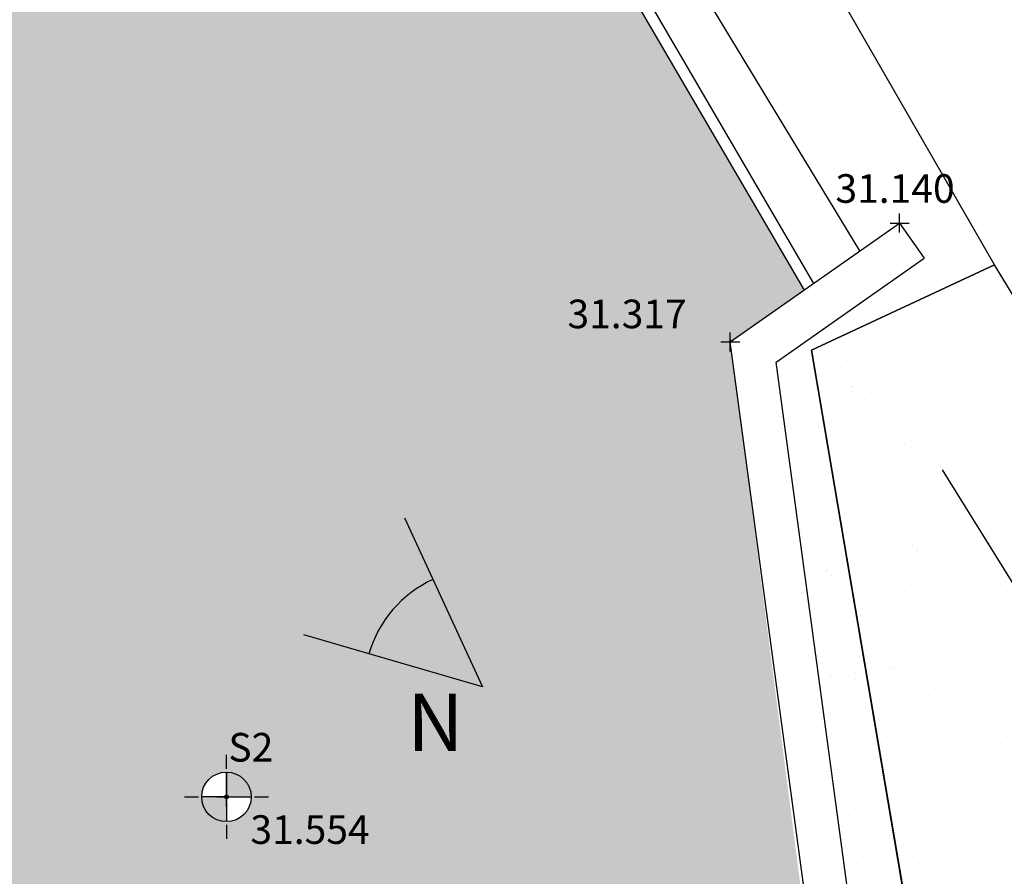
# Model space of a CAD drawing. Extents: x 319907 to 320201, y 5093156 to 5093339.
# Drawn here: x 320027 to 320037, y 5093210 to 5093219 of the extents above; entities that cross this region are included whole.
import ezdxf

# ---------------------------------------------------------------- set-up
doc = ezdxf.new("R2010")
doc.units = 0
doc.header["$MEASUREMENT"] = 0
doc.header["$PDMODE"] = 2
doc.header["$PDSIZE"] = 0.1
doc.linetypes.add('CONTINUA', pattern=[0])
for name, color, linetype in [('_SOGLIA_INGRESSO', 4, 'Continuous'), ('CORDOLI STRADALI', 2, 'Continuous'), ('CTR', 9, 'Continuous'), ('FIDUCIALI', 6, 'Continuous'), ('MURI', 2, 'Continuous'), ('PAVIMENTAZIONE ASFALTO', 252, 'Continuous'), ('PRATO', 72, 'Continuous'), ('PUNTI', 84, 'Continuous'), ('PUNTI-QUOTA', 150, 'Continuous'), ('PUNTO_GENERICO', 84, 'Continuous'), ('RECINZIONI', 200, 'Continuous'), ('STAZIONI', 7, 'Continuous'), ("VIABILITA'", 1, 'Continuous')]:
    doc.layers.add(name, color=color, linetype=linetype)
doc.styles.add('stile1', font='romans.shx')

# ---------------------------------------------------------------- blocks, each defined once
blk = doc.blocks.new('poligonale')
at = {"layer": 'STAZIONI', "linetype": 'CONTINUA', "ltscale": 0.01}
h = blk.add_hatch(color=1, dxfattribs=at)
edge = h.paths.add_edge_path()
edge.add_line((0, 0.265), (0, 0))
edge.add_line((0, 0), (0.265, 0))
edge.add_ellipse((0, 0), major_axis=(-0.188, 0.188), ratio=1, start_angle=225, end_angle=315)
edge = h.paths.add_edge_path()
edge.add_ellipse((0, 0), major_axis=(-0.188, 0.188), ratio=1, start_angle=45, end_angle=135)
edge.add_line((0, -0.265), (0, 0))
edge.add_line((0, 0), (-0.265, 0))
at = {"layer": 'STAZIONI', "color": 1, "linetype": 'CONTINUA', "ltscale": 0.01}
for p, q in [((0, 0.3), (0, 0.45)), ((0, 0), (0, 0.265)), ((0, 0.265), (0, -0.265)), ((-0.45, 0), (-0.3, 0)), ((0, 0), (-0.265, 0)), ((0, 0), (0.265, 0)), ((0.3, 0), (0.45, 0)), ((0, -0.3), (0, -0.45))]:
    blk.add_line(p, q, dxfattribs=at)
blk.add_circle((0, 0), 0.265, dxfattribs=at)
blk = doc.blocks.new('A$C002F53D9')
at = {"layer": '_SOGLIA_INGRESSO', "linetype": 'Continuous'}
for p, q in [((105.657, 55.199), (98.627, 67.408)), ((103.739, 54.305), (105.657, 55.199)), ((106.358, 38.876), (103.739, 54.305))]:
    blk.add_line(p, q, dxfattribs=at)

msp = doc.modelspace()

# ---------------------------------------------------------------- hatches: boundary and pattern name
at = {"layer": 'PAVIMENTAZIONE ASFALTO', "linetype": 'Continuous'}
h = msp.add_hatch(color=256, dxfattribs=at)
h.dxf.hatch_style = 1
h.paths.add_polyline_path([(320028.598, 5093227.204), (320017.529, 5093221.256), (320023.662, 5093209.844), (320034.497, 5093215.23), (320035.272, 5093215.774)])
h.paths.add_polyline_path([(320032.759, 5093215.298), (320034.394, 5093215.298), (320034.394, 5093215.748), (320032.759, 5093215.748)], flags=24)
h.paths.add_polyline_path([(320030.993, 5093219.621), (320032.629, 5093219.621), (320032.629, 5093220.071), (320030.993, 5093220.071)], flags=24)
h = msp.add_hatch(color=256, dxfattribs=at)
h.dxf.hatch_style = 1
h.paths.add_polyline_path([(320034.497, 5093215.23), (320023.662, 5093209.844), (320023.695, 5093209.781), (320023.725, 5093209.7), (320023.745, 5093209.616), (320023.753, 5093209.532), (320023.751, 5093209.447), (320023.738, 5093209.356), (320023.71, 5093209.262), (320023.674, 5093209.183), (320023.629, 5093209.109), (320023.573, 5093209.039), (320023.507, 5093208.977), (320023.436, 5093208.925), (320023.37, 5093208.889), (320026.556, 5093198.691), (320029.445, 5093199.018, -0.267949), (320030.037, 5093200.058), (320030.035, 5093200.466), (320029.672, 5093200.464), (320030.031, 5093201.092), (320030.398, 5093200.468), (320030.035, 5093200.466), (320030.037, 5093200.058, -0.131652), (320030.635, 5093200.222), (320030.642, 5093199.025), (320036.471, 5093199.94)])
edge = h.paths.add_edge_path(flags=16)
edge.add_ellipse((320029.217, 5093210.46), major_axis=(0.184, 0.184), ratio=1, start_angle=585, end_angle=675, ccw=False)
edge.add_ellipse((320029.217, 5093210.46), major_axis=(0.184, 0.184), ratio=1, start_angle=495, end_angle=585, ccw=False)
edge.add_ellipse((320029.217, 5093210.46), major_axis=(0.184, 0.184), ratio=1, start_angle=405, end_angle=495, ccw=False)
edge.add_ellipse((320029.217, 5093210.46), major_axis=(0.184, 0.184), ratio=1, start_angle=315, end_angle=405, ccw=False)
h.paths.add_polyline_path([(320029.217, 5093210.48), (320029.217, 5093210.48, -2.416831), (320029.197, 5093210.46), (320029.197, 5093210.46, 0.995486), (320029.237, 5093210.46), (320029.217, 5093210.46), (320029.217, 5093210.44, 1.000557)], flags=0)
h.paths.add_polyline_path([(320029.205, 5093210.755), (320029.84, 5093210.755), (320029.84, 5093211.205), (320029.205, 5093211.205)], flags=24)
h.paths.add_polyline_path([(320027.783, 5093199.082), (320029.419, 5093199.082), (320029.419, 5093199.532), (320027.783, 5093199.532)], flags=24)
h.paths.add_polyline_path([(320030.618, 5093199.334), (320032.253, 5093199.334), (320032.253, 5093199.784), (320030.618, 5093199.784)], flags=25)
h.paths.add_polyline_path([(320034.598, 5093200.098), (320036.233, 5093200.098), (320036.233, 5093200.548), (320034.598, 5093200.548)], flags=24)
h.paths.add_polyline_path([(320033.651, 5093207.784), (320035.201, 5093207.784), (320035.201, 5093208.234), (320033.651, 5093208.234)], flags=24)
h.paths.add_polyline_path([(320023.339, 5093208.409), (320024.975, 5093208.409), (320024.975, 5093208.859), (320023.339, 5093208.859)], flags=9)
h.paths.add_polyline_path([(320023.755, 5093208.902), (320025.391, 5093208.902), (320025.391, 5093209.352), (320023.755, 5093209.352)], flags=24)
h.paths.add_polyline_path([(320023.887, 5093209.459), (320025.523, 5093209.459), (320025.523, 5093209.909), (320023.887, 5093209.909)], flags=24)
h.paths.add_polyline_path([(320029.436, 5093209.892), (320031.086, 5093209.892), (320031.086, 5093210.342), (320029.436, 5093210.342)], flags=24)
at = {"layer": 'PRATO', "linetype": 'Continuous'}
h = msp.add_hatch(dxfattribs=at)
h.set_pattern_fill('AR-SAND', color=256, scale=0.3)
h.set_pattern_definition([(37.5, (0, 0), (-0.018898007433, 0.578047130704), [0, -0.456, 0, -0.51, 0, -0.4875]), (7.5, (0, 0), (0.53093301158, 0.84664381957), [0, -0.246, 0, -0.411, 0, -0.1575]), (327.5, (-0.369, 0), (0.934242558525, 0.00169771606), [0, -0.15, 0, -0.54, 0, -0.705]), (317.5, (-0.369, 0), (0.90183798137, 0.26330266948), [0, -0.075, 0, -0.354, 0, -0.405])])
h.paths.add_polyline_path([(320036.113, 5093215.814), (320034.98, 5093215.019), (320036.914, 5093200.025), (320045.075, 5093201.598)])

# ---------------------------------------------------------------- linework, layer by layer
at = {"color": 4, "linetype": 'Continuous', "elevation": 31.317}
msp.add_lwpolyline([(320031.084, 5093213.385), (320031.901, 5093211.614), (320030.028, 5093212.158)], dxfattribs=at)
at = {"color": 4, "linetype": 'Continuous'}
msp.add_arc((320031.901, 5093211.614, 31.317), 1.24, 114.7782, 163.8108, dxfattribs=at)
at = {"layer": 'CORDOLI STRADALI', "linetype": 'Continuous'}
for p, q in [((320028.598, 5093227.204), (320035.272, 5093215.774)), ((320028.767, 5093227.152), (320035.37, 5093215.843)), ((320036.272, 5093216.476), (320036.53, 5093216.107))]:
    msp.add_line(p, q, dxfattribs=at)
at = {"layer": 'CTR', "color": 9}
msp.add_line((320044.92, 5093200.68, 31.74), (320036.72, 5093213.89, 31.57), dxfattribs=at)
at = {"layer": 'FIDUCIALI'}
msp.add_line((320029.217, 5093210.46), (320029.217, 5093210.46), dxfattribs=at)
msp.add_circle((320029.217, 5093210.46, 31.553), 0.02, dxfattribs=at)
msp.add_point((320029.217, 5093210.46), dxfattribs=at)
at = {"layer": 'MURI', "linetype": 'Continuous'}
for points in [[(320030.63, 5093199.025), (320030.642, 5093199.025), (320036.471, 5093199.94), (320035.524, 5093207.626), (320034.497, 5093215.23), (320036.272, 5093216.476)], [(320030.642, 5093199.025), (320030.645, 5093198.57), (320036.971, 5093199.563), (320035.97, 5093207.684), (320034.98, 5093215.019), (320036.53, 5093216.107)]]:
    msp.add_lwpolyline(points, dxfattribs=at)
at = {"layer": 'PUNTI'}
for p, q in [((320034.497, 5093215.254), (320034.497, 5093215.206)), ((320034.473, 5093215.23), (320034.521, 5093215.23))]:
    msp.add_line(p, q, dxfattribs=at)
msp.add_point((320034.497, 5093215.23), dxfattribs=at)
at = {"layer": 'PUNTO_GENERICO'}
msp.add_point((320036.272, 5093216.476), dxfattribs=at)
at = {"layer": 'PUNTO_GENERICO', "color": 1}
msp.add_point((320029.217, 5093210.46), dxfattribs=at)
at = {"layer": 'RECINZIONI', "linetype": 'Continuous'}
msp.add_line((320035.855, 5093216.183), (320029.29, 5093227.036), dxfattribs=at)
at = {"layer": 'STAZIONI'}
msp.add_line((320029.217, 5093210.46), (320029.217, 5093210.46), dxfattribs=at)
msp.add_circle((320029.217, 5093210.46, 31.553), 0.02, dxfattribs=at)
msp.add_point((320029.217, 5093210.46), dxfattribs=at)
at = {"layer": "VIABILITA'", "color": 4, "linetype": 'Continuous'}
msp.add_polyline3d([(320037.267, 5093216.037, 31.297), (320035.349, 5093215.143, 31.297), (320037.968, 5093199.715, 31.297), (320038.369, 5093198.057, 31.297), (320040.792, 5093198.289, 31.297), (320046.989, 5093199.018, 31.297), (320038.504, 5093214.009, 31.297)], close=True, dxfattribs=at)

# ---------------------------------------------------------------- block references
at = {"layer": 'STAZIONI', "xscale": 0.9799999995157123, "yscale": 0.9799999995157123, "zscale": 0.9799999999999969}
msp.add_blockref('poligonale', (320029.217, 5093210.46), dxfattribs=at)
at = {"layer": "VIABILITA'", "linetype": 'Continuous'}
msp.add_blockref('A$C002F53D9', (319931.61, 5093160.838, 31.297), dxfattribs=at)

# ---------------------------------------------------------------- texts
at = {"color": 4, "linetype": 'Continuous', "style": 'stile1'}
msp.add_text('N', height=0.6, dxfattribs=at).set_placement((320031.111, 5093210.942, 62.477))
at = {"layer": 'PUNTI-QUOTA', "style": 'stile1'}
for s, p in [('31.140', (320035.6, 5093216.688, 31.14)), ('31.317', (320032.791, 5093215.373, 31.317)), ('S2', (320029.237, 5093210.83, 31.855)), ('31.554', (320029.468, 5093209.967, 31.554))]:
    msp.add_text(s, height=0.3, dxfattribs=at).set_placement(p)

doc.saveas('drawing.dxf')
